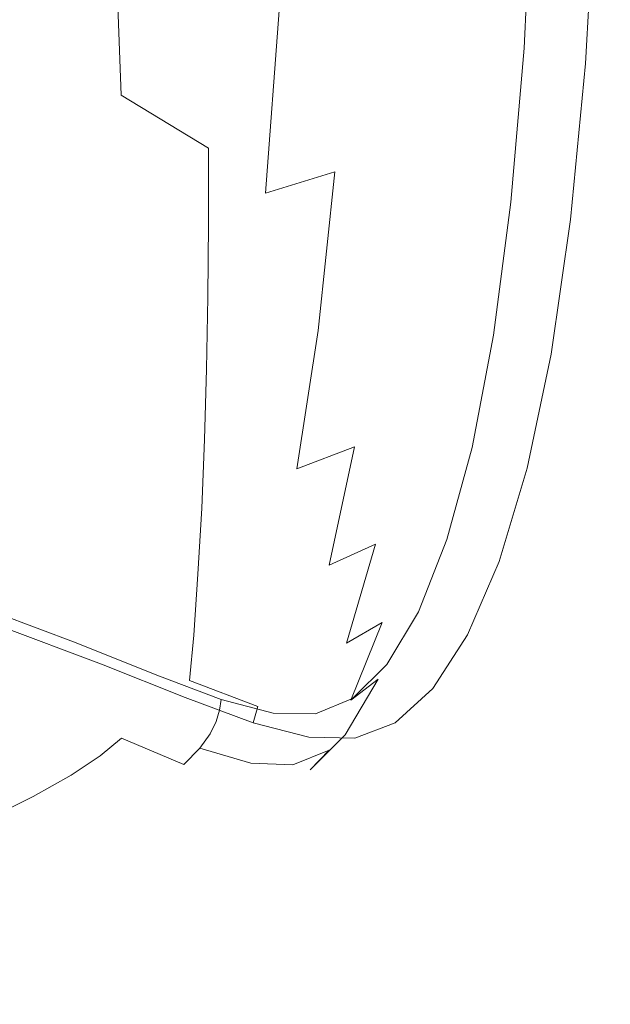
# Model space of a CAD drawing. Extents: x -169 to 143, y -495 to 0.
# Drawn here: x 74 to 82, y -147 to -134 of the extents above; entities that cross this region are included whole.
import ezdxf

# ---------------------------------------------------------------- set-up
doc = ezdxf.new("R2010")
doc.units = 0
doc.header["$LTSCALE"] = 500
doc.header["$MEASUREMENT"] = 0
doc.layers.add('CHROM', color=251, linetype='Continuous')
doc.layers.add('RACZKA', color=254, linetype='Continuous')

msp = doc.modelspace()

# ---------------------------------------------------------------- linework, layer by layer
at = {"layer": 'CHROM', "lineweight": 0}
for points, invisible_edges in [([(81.543, -134.481, 768.403), (81.75, -132.421, 764.402), (81.607, -131.706, 764.584), (81.406, -133.774, 768.626)], 15), ([(81.754, -134.377, 763.985), (81.672, -134.824, 763.894), (81.805, -132.507, 759.411), (81.893, -132.05, 759.449)], 15), ([(80.938, -134.801, 772.239), (81.17, -133.039, 768.878), (80.814, -132.272, 769.165), (80.607, -134.04, 772.537)], 15), ([(79.384, -133.918, 775.981), (79.945, -134.718, 775.574), (80.146, -133.247, 772.881), (79.535, -132.419, 773.28)], 15), ([(80.888, -134.835, 763.727), (80.774, -134.797, 763.709), (80.884, -132.514, 759.334), (81.001, -132.549, 759.342)], 13), ([(81.543, -134.481, 768.403), (81.6, -135.165, 768.202), (81.809, -133.113, 764.243), (81.75, -132.421, 764.402)], 15), ([(81.572, -134.996, 763.844), (81.701, -132.686, 759.391), (81.805, -132.507, 759.411), (81.672, -134.824, 763.894)], 15), ([(81.003, -134.874, 763.744), (80.888, -134.835, 763.727), (81.001, -132.549, 759.342), (81.118, -132.585, 759.349)], 15), ([(81.118, -134.913, 763.762), (81.003, -134.874, 763.744), (81.118, -132.585, 759.349), (81.236, -132.62, 759.356)], 15), ([(81.233, -134.952, 763.78), (81.118, -134.913, 763.762), (81.236, -132.62, 759.356), (81.353, -132.655, 759.364)], 15), ([(81.233, -134.952, 763.78), (81.353, -132.655, 759.364), (81.471, -132.69, 759.371), (81.347, -134.991, 763.798)], 15), ([(81.347, -134.991, 763.798), (81.471, -132.69, 759.371), (81.587, -132.707, 759.38), (81.461, -135.012, 763.818)], 15), ([(81.461, -135.012, 763.818), (81.587, -132.707, 759.38), (81.701, -132.686, 759.391), (81.572, -134.996, 763.844)], 11), ([(76.663, -132.814, 779.576), (76.672, -134.016, 781.194), (77.66, -134.743, 780.64), (77.711, -133.6, 779.047)], 15), ([(81.156, -135.533, 771.977), (81.406, -133.774, 768.626), (81.17, -133.039, 768.878), (80.938, -134.801, 772.239)], 15), ([(78.662, -133.101, 776.44), (78.553, -134.372, 778.531), (79.214, -135.134, 778.059), (79.384, -133.918, 775.981)], 15), ([(81.6, -135.165, 768.202), (81.596, -135.815, 768.02), (81.804, -133.769, 764.105), (81.809, -133.113, 764.243)], 15), ([(76.672, -134.016, 781.194), (75.448, -133.247, 781.725), (75.499, -134.365, 782.948), (76.676, -135.094, 782.401)], 13), ([(80.366, -135.497, 775.238), (80.607, -134.04, 772.537), (80.146, -133.247, 772.881), (79.945, -134.718, 775.574)], 15), ([(75.499, -134.365, 782.948), (74.056, -133.606, 783.46), (74.128, -134.672, 784.393), (75.537, -135.407, 783.871)], 15), ([(77.711, -133.6, 779.047), (77.66, -134.743, 780.64), (78.44, -135.438, 780.097), (78.553, -134.372, 778.531)], 15), ([(81.282, -136.24, 771.742), (81.543, -134.481, 768.403), (81.406, -133.774, 768.626), (81.156, -135.533, 771.977)], 15), ([(81.596, -135.815, 768.02), (81.55, -136.416, 767.857), (81.754, -134.377, 763.985), (81.804, -133.769, 764.105)], 15), ([(79.384, -133.918, 775.981), (79.214, -135.134, 778.059), (79.72, -135.892, 777.655), (79.945, -134.718, 775.574)], 15), ([(76.672, -134.016, 781.194), (76.676, -135.094, 782.401), (77.612, -135.759, 781.819), (77.66, -134.743, 780.64)], 15), ([(80.666, -136.255, 774.958), (80.938, -134.801, 772.239), (80.607, -134.04, 772.537), (80.366, -135.497, 775.238)], 15), ([(76.676, -135.094, 782.401), (75.499, -134.365, 782.948), (75.537, -135.407, 783.871), (76.675, -136.097, 783.304)], 9), ([(78.553, -134.372, 778.531), (78.44, -135.438, 780.097), (79.037, -136.11, 779.602), (79.214, -135.134, 778.059)], 15), ([(81.55, -136.416, 767.857), (81.474, -136.856, 767.731), (81.672, -134.824, 763.894), (81.754, -134.377, 763.985)], 15), ([(81.282, -136.24, 771.742), (81.335, -136.923, 771.524), (81.6, -135.165, 768.202), (81.543, -134.481, 768.403)], 15), ([(75.557, -136.42, 784.604), (75.537, -135.407, 783.871), (74.128, -134.672, 784.393), (74.172, -135.71, 785.142)], 15), ([(77.66, -134.743, 780.64), (77.612, -135.759, 781.819), (78.335, -136.358, 781.239), (78.44, -135.438, 780.097)], 15), ([(80.366, -135.497, 775.238), (79.945, -134.718, 775.574), (79.72, -135.892, 777.655), (80.095, -136.652, 777.349)], 15), ([(80.715, -136.841, 767.478), (80.603, -136.799, 767.45), (80.774, -134.797, 763.709), (80.888, -134.835, 763.727)], 13), ([(80.862, -136.99, 774.717), (81.156, -135.533, 771.977), (80.938, -134.801, 772.239), (80.666, -136.255, 774.958)], 15), ([(80.826, -136.884, 767.506), (80.715, -136.841, 767.478), (80.888, -134.835, 763.727), (81.003, -134.874, 763.744)], 15), ([(81.377, -137.024, 767.66), (81.572, -134.996, 763.844), (81.672, -134.824, 763.894), (81.474, -136.856, 767.731)], 15), ([(80.937, -136.927, 767.534), (80.826, -136.884, 767.506), (81.003, -134.874, 763.744), (81.118, -134.913, 763.762)], 15), ([(81.049, -136.969, 767.562), (80.937, -136.927, 767.534), (81.118, -134.913, 763.762), (81.233, -134.952, 763.78)], 15), ([(81.049, -136.969, 767.562), (81.233, -134.952, 763.78), (81.347, -134.991, 763.798), (81.16, -137.012, 767.59)], 15), ([(81.16, -137.012, 767.59), (81.347, -134.991, 763.798), (81.461, -135.012, 763.818), (81.27, -137.036, 767.621)], 15), ([(81.27, -137.036, 767.621), (81.461, -135.012, 763.818), (81.572, -134.996, 763.844), (81.377, -137.024, 767.66)], 11), ([(76.676, -135.094, 782.401), (76.675, -136.097, 783.304), (77.574, -136.705, 782.689), (77.612, -135.759, 781.819)], 15), ([(79.214, -135.134, 778.059), (79.037, -136.11, 779.602), (79.481, -136.791, 779.205), (79.72, -135.892, 777.655)], 15), ([(81.335, -136.923, 771.524), (81.331, -137.572, 771.323), (81.596, -135.815, 768.02), (81.6, -135.165, 768.202)], 15), ([(76.672, -137.077, 784.011), (76.675, -136.097, 783.304), (75.537, -135.407, 783.871), (75.557, -136.42, 784.604)], 15), ([(78.44, -135.438, 780.097), (78.335, -136.358, 781.239), (78.869, -136.887, 780.699), (79.037, -136.11, 779.602)], 15), ([(80.666, -136.255, 774.958), (80.366, -135.497, 775.238), (80.095, -136.652, 777.349), (80.358, -137.406, 777.114)], 15), ([(80.973, -137.703, 774.499), (81.282, -136.24, 771.742), (81.156, -135.533, 771.977), (80.862, -136.99, 774.717)], 15), ([(75.561, -137.407, 785.171), (75.557, -136.42, 784.604), (74.172, -135.71, 785.142), (74.192, -136.722, 785.73)], 15), ([(77.612, -135.759, 781.819), (77.574, -136.705, 782.689), (78.259, -137.211, 782.057), (78.335, -136.358, 781.239)], 15), ([(81.331, -137.572, 771.323), (81.288, -138.172, 771.138), (81.55, -136.416, 767.857), (81.596, -135.815, 768.02)], 15), ([(80.095, -136.652, 777.349), (79.72, -135.892, 777.655), (79.481, -136.791, 779.205), (79.801, -137.517, 778.96)], 15), ([(76.672, -137.077, 784.011), (77.552, -137.64, 783.357), (77.574, -136.705, 782.689), (76.675, -136.097, 783.304)], 7), ([(79.037, -136.11, 779.602), (78.869, -136.887, 780.699), (79.244, -137.439, 780.305), (79.481, -136.791, 779.205)], 15), ([(80.973, -137.703, 774.499), (81.018, -138.392, 774.29), (81.335, -136.923, 771.524), (81.282, -136.24, 771.742)], 15), ([(78.335, -136.358, 781.239), (78.259, -137.211, 782.057), (78.755, -137.594, 781.441), (78.869, -136.887, 780.699)], 15), ([(80.862, -136.99, 774.717), (80.666, -136.255, 774.958), (80.358, -137.406, 777.114), (80.527, -138.15, 776.924)], 15), ([(76.664, -138.034, 784.547), (76.672, -137.077, 784.011), (75.557, -136.42, 784.604), (75.561, -137.407, 785.171)], 15), ([(81.288, -138.172, 771.138), (81.215, -138.611, 770.993), (81.474, -136.856, 767.731), (81.55, -136.416, 767.857)], 15), ([(75.55, -138.371, 785.596), (75.561, -137.407, 785.171), (74.192, -136.722, 785.73), (74.19, -137.712, 786.18)], 15), ([(77.552, -137.64, 783.357), (78.23, -138.078, 782.654), (78.259, -137.211, 782.057), (77.574, -136.705, 782.689)], 15), ([(80.358, -137.406, 777.114), (80.095, -136.652, 777.349), (79.801, -137.517, 778.96), (80.017, -138.266, 778.81)], 15), ([(79.801, -137.517, 778.96), (79.481, -136.791, 779.205), (79.244, -137.439, 780.305), (79.489, -138.106, 780.162)], 15), ([(80.484, -138.573, 770.666), (80.377, -138.527, 770.629), (80.603, -136.799, 767.45), (80.715, -136.841, 767.478)], 13), ([(80.591, -138.619, 770.704), (80.484, -138.573, 770.666), (80.715, -136.841, 767.478), (80.826, -136.884, 767.506)], 15), ([(81.123, -138.775, 770.908), (81.377, -137.024, 767.66), (81.474, -136.856, 767.731), (81.215, -138.611, 770.993)], 15), ([(78.869, -136.887, 780.699), (78.755, -137.594, 781.441), (79.052, -137.818, 780.956), (79.244, -137.439, 780.305)], 15), ([(80.973, -137.703, 774.499), (80.862, -136.99, 774.717), (80.527, -138.15, 776.924), (80.62, -138.876, 776.753)], 15), ([(80.699, -138.665, 770.741), (80.591, -138.619, 770.704), (80.826, -136.884, 767.506), (80.937, -136.927, 767.534)], 15), ([(80.806, -138.711, 770.779), (80.699, -138.665, 770.741), (80.937, -136.927, 767.534), (81.049, -136.969, 767.562)], 15), ([(80.806, -138.711, 770.779), (81.049, -136.969, 767.562), (81.16, -137.012, 767.59), (80.913, -138.757, 770.816)], 15), ([(81.018, -138.392, 774.29), (81.012, -139.045, 774.09), (81.331, -137.572, 771.323), (81.335, -136.923, 771.524)], 15), ([(76.664, -138.034, 784.547), (77.539, -138.561, 783.85), (77.552, -137.64, 783.357), (76.672, -137.077, 784.011)], 7), ([(80.913, -138.757, 770.816), (81.16, -137.012, 767.59), (81.27, -137.036, 767.621), (81.019, -138.785, 770.858)], 15), ([(81.019, -138.785, 770.858), (81.27, -137.036, 767.621), (81.377, -137.024, 767.66), (81.123, -138.775, 770.908)], 11), ([(78.23, -138.078, 782.654), (78.742, -138.357, 781.916), (78.755, -137.594, 781.441), (78.259, -137.211, 782.057)], 15), ([(76.649, -138.969, 784.939), (76.664, -138.034, 784.547), (75.561, -137.407, 785.171), (75.55, -138.371, 785.596)], 15), ([(79.489, -138.106, 780.162), (79.244, -137.439, 780.305), (79.052, -137.818, 780.956), (79.143, -138.395, 781.1)], 15), ([(80.017, -138.266, 778.81), (79.801, -137.517, 778.96), (79.489, -138.106, 780.162), (79.643, -138.845, 780.148)], 15), ([(80.527, -138.15, 776.924), (80.358, -137.406, 777.114), (80.017, -138.266, 778.81), (80.153, -139.021, 778.698)], 15), ([(77.539, -138.561, 783.85), (78.228, -138.949, 783.074), (78.23, -138.078, 782.654), (77.552, -137.64, 783.357)], 15), ([(78.742, -138.357, 781.916), (79.143, -138.395, 781.1), (79.052, -137.818, 780.956), (78.755, -137.594, 781.441)], 15), ([(81.012, -139.045, 774.09), (80.97, -139.65, 773.902), (81.288, -138.172, 771.138), (81.331, -137.572, 771.323)], 15), ([(75.525, -139.315, 785.904), (75.55, -138.371, 785.596), (74.19, -137.712, 786.18), (74.17, -138.683, 786.515)], 15), ([(80.973, -137.703, 774.499), (80.62, -138.876, 776.753), (80.654, -139.577, 776.576), (81.018, -138.392, 774.29)], 15), ([(76.649, -138.969, 784.939), (77.526, -139.464, 784.198), (77.539, -138.561, 783.85), (76.664, -138.034, 784.547)], 7), ([(78.228, -138.949, 783.074), (78.775, -139.16, 782.212), (78.742, -138.357, 781.916), (78.23, -138.078, 782.654)], 15), ([(79.643, -138.845, 780.148), (79.489, -138.106, 780.162), (79.143, -138.395, 781.1), (79.23, -139.143, 781.243)], 15), ([(80.62, -138.876, 776.753), (80.527, -138.15, 776.924), (80.153, -139.021, 778.698), (80.224, -139.766, 778.594)], 15), ([(80.153, -139.021, 778.698), (80.017, -138.266, 778.81), (79.643, -138.845, 780.148), (79.74, -139.612, 780.139)], 15), ([(80.97, -139.65, 773.902), (80.9, -140.091, 773.75), (81.215, -138.611, 770.993), (81.288, -138.172, 771.138)], 15), ([(76.623, -139.883, 785.212), (76.649, -138.969, 784.939), (75.55, -138.371, 785.596), (75.525, -139.315, 785.904)], 15), ([(78.775, -139.16, 782.212), (79.23, -139.143, 781.243), (79.143, -138.395, 781.1), (78.742, -138.357, 781.916)], 15), ([(81.018, -138.392, 774.29), (80.654, -139.577, 776.576), (80.643, -140.242, 776.397), (81.012, -139.045, 774.09)], 15), ([(80.2, -140.035, 773.359), (80.098, -139.986, 773.312), (80.377, -138.527, 770.629), (80.484, -138.573, 770.666)], 13), ([(77.526, -139.464, 784.198), (78.228, -139.816, 783.361), (78.228, -138.949, 783.074), (77.539, -138.561, 783.85)], 15), ([(80.303, -140.084, 773.407), (80.2, -140.035, 773.359), (80.484, -138.573, 770.666), (80.591, -138.619, 770.704)], 15), ([(80.406, -140.133, 773.454), (80.303, -140.084, 773.407), (80.591, -138.619, 770.704), (80.699, -138.665, 770.741)], 15), ([(80.509, -140.182, 773.501), (80.406, -140.133, 773.454), (80.699, -138.665, 770.741), (80.806, -138.711, 770.779)], 15), ([(80.812, -140.256, 773.658), (81.123, -138.775, 770.908), (81.215, -138.611, 770.993), (80.9, -140.091, 773.75)], 15), ([(75.525, -139.315, 785.904), (74.17, -138.683, 786.515), (74.136, -139.639, 786.758), (75.487, -140.241, 786.119)], 15), ([(80.509, -140.182, 773.501), (80.806, -138.711, 770.779), (80.913, -138.757, 770.816), (80.611, -140.232, 773.548)], 15), ([(80.611, -140.232, 773.548), (80.913, -138.757, 770.816), (81.019, -138.785, 770.858), (80.713, -140.262, 773.599)], 15), ([(80.713, -140.262, 773.599), (81.019, -138.785, 770.858), (81.123, -138.775, 770.908), (80.812, -140.256, 773.658)], 11), ([(79.74, -139.612, 780.139), (79.643, -138.845, 780.148), (79.23, -139.143, 781.243), (79.289, -139.93, 781.344)], 15), ([(80.62, -138.876, 776.753), (80.224, -139.766, 778.594), (80.246, -140.485, 778.466), (80.654, -139.577, 776.576)], 15), ([(76.623, -139.883, 785.212), (77.507, -140.348, 784.429), (77.526, -139.464, 784.198), (76.649, -138.969, 784.939)], 7), ([(78.228, -139.816, 783.361), (78.8, -139.985, 782.414), (78.775, -139.16, 782.212), (78.228, -138.949, 783.074)], 15), ([(80.224, -139.766, 778.594), (80.153, -139.021, 778.698), (79.74, -139.612, 780.139), (79.789, -140.38, 780.112)], 15), ([(81.012, -139.045, 774.09), (80.643, -140.242, 776.397), (80.601, -140.856, 776.222), (80.97, -139.65, 773.902)], 15), ([(78.8, -139.985, 782.414), (79.289, -139.93, 781.344), (79.23, -139.143, 781.243), (78.775, -139.16, 782.212)], 15), ([(76.623, -139.883, 785.212), (75.525, -139.315, 785.904), (75.487, -140.241, 786.119), (76.585, -140.777, 785.394)], 15), ([(77.507, -140.348, 784.429), (78.22, -140.669, 783.541), (78.228, -139.816, 783.361), (77.526, -139.464, 784.198)], 15), ([(75.487, -140.241, 786.119), (74.136, -139.639, 786.758), (74.09, -140.558, 786.927), (75.439, -141.128, 786.259)], 15), ([(79.789, -140.38, 780.112), (79.74, -139.612, 780.139), (79.289, -139.93, 781.344), (79.316, -140.725, 781.395)], 15), ([(80.654, -139.577, 776.576), (80.246, -140.485, 778.466), (80.229, -141.166, 778.322), (80.643, -140.242, 776.397)], 15), ([(80.97, -139.65, 773.902), (80.601, -140.856, 776.222), (80.534, -141.304, 776.075), (80.9, -140.091, 773.75)], 15), ([(78.22, -140.669, 783.541), (78.808, -140.808, 782.533), (78.8, -139.985, 782.414), (78.228, -139.816, 783.361)], 15), ([(80.224, -139.766, 778.594), (79.789, -140.38, 780.112), (79.797, -141.121, 780.042), (80.246, -140.485, 778.466)], 15), ([(76.623, -139.883, 785.212), (76.585, -140.777, 785.394), (77.472, -141.209, 784.571), (77.507, -140.348, 784.429)], 14), ([(78.808, -140.808, 782.533), (79.316, -140.725, 781.395), (79.289, -139.93, 781.344), (78.8, -139.985, 782.414)], 15), ([(80.2, -140.035, 773.359), (79.868, -141.233, 775.628), (79.771, -141.181, 775.572), (80.098, -139.986, 773.312)], 11), ([(80.303, -140.084, 773.407), (79.966, -141.285, 775.684), (79.868, -141.233, 775.628), (80.2, -140.035, 773.359)], 15), ([(80.406, -140.133, 773.454), (80.064, -141.337, 775.74), (79.966, -141.285, 775.684), (80.303, -140.084, 773.407)], 15), ([(80.509, -140.182, 773.501), (80.161, -141.389, 775.796), (80.064, -141.337, 775.74), (80.406, -140.133, 773.454)], 15), ([(80.509, -140.182, 773.501), (80.611, -140.232, 773.548), (80.259, -141.441, 775.852), (80.161, -141.389, 775.796)], 15), ([(80.812, -140.256, 773.658), (80.9, -140.091, 773.75), (80.534, -141.304, 776.075), (80.449, -141.469, 775.979)], 15), ([(76.585, -140.777, 785.394), (75.487, -140.241, 786.119), (75.439, -141.128, 786.259), (76.537, -141.631, 785.502)], 15), ([(80.643, -140.242, 776.397), (80.229, -141.166, 778.322), (80.185, -141.795, 778.171), (80.601, -140.856, 776.222)], 15), ([(80.611, -140.232, 773.548), (80.713, -140.262, 773.599), (80.355, -141.474, 775.912), (80.259, -141.441, 775.852)], 15), ([(80.713, -140.262, 773.599), (80.812, -140.256, 773.658), (80.449, -141.469, 775.979), (80.355, -141.474, 775.912)], 13), ([(77.507, -140.348, 784.429), (77.472, -141.209, 784.571), (78.192, -141.498, 783.637), (78.22, -140.669, 783.541)], 15), ([(79.789, -140.38, 780.112), (79.316, -140.725, 781.395), (79.311, -141.493, 781.385), (79.797, -141.121, 780.042)], 15), ([(75.439, -141.128, 786.259), (74.09, -140.558, 786.927), (74.038, -141.417, 787.037), (75.386, -141.956, 786.343)], 15), ([(80.246, -140.485, 778.466), (79.797, -141.121, 780.042), (79.774, -141.823, 779.941), (80.229, -141.166, 778.322)], 15), ([(78.22, -140.669, 783.541), (78.192, -141.498, 783.637), (78.791, -141.605, 782.58), (78.808, -140.808, 782.533)], 15), ([(76.585, -140.777, 785.394), (76.537, -141.631, 785.502), (77.426, -142.03, 784.644), (77.472, -141.209, 784.571)], 14), ([(78.808, -140.808, 782.533), (78.791, -141.605, 782.58), (79.311, -141.493, 781.385), (79.316, -140.725, 781.395)], 15), ([(80.601, -140.856, 776.222), (80.185, -141.795, 778.171), (80.12, -142.253, 778.036), (80.534, -141.304, 776.075)], 15), ([(76.537, -141.631, 785.502), (75.439, -141.128, 786.259), (75.386, -141.956, 786.343), (76.483, -142.427, 785.557)], 15), ([(77.472, -141.209, 784.571), (77.426, -142.03, 784.644), (78.151, -142.286, 783.67), (78.192, -141.498, 783.637)], 15), ([(79.797, -141.121, 780.042), (79.311, -141.493, 781.385), (79.281, -142.22, 781.331), (79.774, -141.823, 779.941)], 15), ([(79.868, -141.233, 775.628), (79.492, -142.174, 777.54), (79.4, -142.12, 777.475), (79.771, -141.181, 775.572)], 11), ([(80.229, -141.166, 778.322), (79.774, -141.823, 779.941), (79.728, -142.472, 779.822), (80.185, -141.795, 778.171)], 15), ([(79.966, -141.285, 775.684), (79.584, -142.228, 777.605), (79.492, -142.174, 777.54), (79.868, -141.233, 775.628)], 15), ([(80.064, -141.337, 775.74), (79.676, -142.283, 777.67), (79.584, -142.228, 777.605), (79.966, -141.285, 775.684)], 15), ([(80.161, -141.389, 775.796), (79.768, -142.337, 777.735), (79.676, -142.283, 777.67), (80.064, -141.337, 775.74)], 15), ([(80.449, -141.469, 775.979), (80.534, -141.304, 776.075), (80.12, -142.253, 778.036), (80.04, -142.422, 777.941)], 15), ([(75.386, -141.956, 786.343), (74.038, -141.417, 787.037), (73.986, -142.051, 787.075), (75.331, -142.567, 786.361)], 15), ([(80.161, -141.389, 775.796), (80.259, -141.441, 775.852), (79.86, -142.391, 777.8), (79.768, -142.337, 777.735)], 15), ([(80.259, -141.441, 775.852), (80.355, -141.474, 775.912), (79.951, -142.426, 777.868), (79.86, -142.391, 777.8)], 15), ([(80.355, -141.474, 775.912), (80.449, -141.469, 775.979), (80.04, -142.422, 777.941), (79.951, -142.426, 777.868)], 13), ([(78.192, -141.498, 783.637), (78.151, -142.286, 783.67), (78.754, -142.362, 782.57), (78.791, -141.605, 782.58)], 15), ([(78.791, -141.605, 782.58), (78.754, -142.362, 782.57), (79.281, -142.22, 781.331), (79.311, -141.493, 781.385)], 15), ([(76.537, -141.631, 785.502), (76.483, -142.427, 785.557), (77.373, -142.792, 784.666), (77.426, -142.03, 784.644)], 14), ([(79.774, -141.823, 779.941), (79.281, -142.22, 781.331), (79.233, -142.892, 781.248), (79.728, -142.472, 779.822)], 15), ([(80.185, -141.795, 778.171), (79.728, -142.472, 779.822), (79.665, -142.944, 779.706), (80.12, -142.253, 778.036)], 15), ([(76.483, -142.427, 785.557), (75.386, -141.956, 786.343), (75.331, -142.567, 786.361), (76.427, -143.012, 785.554)], 15), ([(75.003, -142.58, 785.628), (73.699, -142.09, 786.318), (73.659, -142.038, 786.196), (74.956, -142.526, 785.512)], 11), ([(75.049, -142.634, 785.744), (73.739, -142.142, 786.439), (73.699, -142.09, 786.318), (75.003, -142.58, 785.628)], 15), ([(75.282, -142.802, 786.304), (75.331, -142.567, 786.361), (73.986, -142.051, 787.075), (73.941, -142.298, 787.022)], 15), ([(77.426, -142.03, 784.644), (77.373, -142.792, 784.666), (78.099, -143.016, 783.658), (78.151, -142.286, 783.67)], 15), ([(79.492, -142.174, 777.54), (79.075, -142.862, 779.166), (78.989, -142.806, 779.093), (79.4, -142.12, 777.475)], 11), ([(75.095, -142.687, 785.86), (73.779, -142.194, 786.561), (73.739, -142.142, 786.439), (75.049, -142.634, 785.744)], 15), ([(75.142, -142.741, 785.976), (73.819, -142.246, 786.682), (73.779, -142.194, 786.561), (75.095, -142.687, 785.86)], 15), ([(75.142, -142.741, 785.976), (75.188, -142.795, 786.092), (73.859, -142.298, 786.803), (73.819, -142.246, 786.682)], 15), ([(78.754, -142.362, 782.57), (78.704, -143.062, 782.523), (79.233, -142.892, 781.248), (79.281, -142.22, 781.331)], 15), ([(79.584, -142.228, 777.605), (79.161, -142.918, 779.24), (79.075, -142.862, 779.166), (79.492, -142.174, 777.54)], 15), ([(79.676, -142.283, 777.67), (79.248, -142.974, 779.313), (79.161, -142.918, 779.24), (79.584, -142.228, 777.605)], 15), ([(80.04, -142.422, 777.941), (80.12, -142.253, 778.036), (79.665, -142.944, 779.706), (79.588, -143.118, 779.614)], 15), ([(75.188, -142.795, 786.092), (75.234, -142.824, 786.203), (73.899, -142.324, 786.919), (73.859, -142.298, 786.803)], 15), ([(75.234, -142.824, 786.203), (75.282, -142.802, 786.304), (73.941, -142.298, 787.022), (73.899, -142.324, 786.919)], 13), ([(78.151, -142.286, 783.67), (78.099, -143.016, 783.658), (78.704, -143.062, 782.523), (78.754, -142.362, 782.57)], 15), ([(79.768, -142.337, 777.735), (79.334, -143.03, 779.387), (79.248, -142.974, 779.313), (79.676, -142.283, 777.67)], 15), ([(79.768, -142.337, 777.735), (79.86, -142.391, 777.8), (79.42, -143.086, 779.46), (79.334, -143.03, 779.387)], 15), ([(76.483, -142.427, 785.557), (76.427, -143.012, 785.554), (77.315, -143.352, 784.64), (77.373, -142.792, 784.666)], 12), ([(79.728, -142.472, 779.822), (79.233, -142.892, 781.248), (79.171, -143.383, 781.154), (79.665, -142.944, 779.706)], 15), ([(79.86, -142.391, 777.8), (79.951, -142.426, 777.868), (79.505, -143.122, 779.535), (79.42, -143.086, 779.46)], 15), ([(79.951, -142.426, 777.868), (80.04, -142.422, 777.941), (79.588, -143.118, 779.614), (79.505, -143.122, 779.535)], 13), ([(76.054, -143.001, 784.846), (75.003, -142.58, 785.628), (74.956, -142.526, 785.512), (76.001, -142.945, 784.735)], 11), ([(76.107, -143.056, 784.956), (75.049, -142.634, 785.744), (75.003, -142.58, 785.628), (76.054, -143.001, 784.846)], 15), ([(76.16, -143.111, 785.066), (75.095, -142.687, 785.86), (75.049, -142.634, 785.744), (76.107, -143.056, 784.956)], 15), ([(76.372, -143.235, 785.49), (76.427, -143.012, 785.554), (75.331, -142.567, 786.361), (75.282, -142.802, 786.304)], 15), ([(76.213, -143.167, 785.176), (75.142, -142.741, 785.976), (75.095, -142.687, 785.86), (76.16, -143.111, 785.066)], 15), ([(76.213, -143.167, 785.176), (76.266, -143.222, 785.286), (75.188, -142.795, 786.092), (75.142, -142.741, 785.976)], 15), ([(76.266, -143.222, 785.286), (76.319, -143.253, 785.392), (75.234, -142.824, 786.203), (75.188, -142.795, 786.092)], 15), ([(76.319, -143.253, 785.392), (76.372, -143.235, 785.49), (75.282, -142.802, 786.304), (75.234, -142.824, 786.203)], 13), ([(77.373, -142.792, 784.666), (77.315, -143.352, 784.64), (78.039, -143.551, 783.61), (78.099, -143.016, 783.658)], 15), ([(79.075, -142.862, 779.166), (78.623, -143.304, 780.575), (78.543, -143.246, 780.494), (78.989, -142.806, 779.093)], 11), ([(79.161, -142.918, 779.24), (78.703, -143.361, 780.657), (78.623, -143.304, 780.575), (79.075, -142.862, 779.166)], 15), ([(78.704, -143.062, 782.523), (78.644, -143.573, 782.452), (79.171, -143.383, 781.154), (79.233, -142.892, 781.248)], 15), ([(76.054, -143.001, 784.846), (76.001, -142.945, 784.735), (76.839, -143.261, 783.857), (76.898, -143.318, 783.961)], 13), ([(76.107, -143.056, 784.956), (76.054, -143.001, 784.846), (76.898, -143.318, 783.961), (76.958, -143.374, 784.064)], 15), ([(76.372, -143.235, 785.49), (77.256, -143.563, 784.571), (77.315, -143.352, 784.64), (76.427, -143.012, 785.554)], 13), ([(78.099, -143.016, 783.658), (78.039, -143.551, 783.61), (78.644, -143.573, 782.452), (78.704, -143.062, 782.523)], 15), ([(79.248, -142.974, 779.313), (78.782, -143.418, 780.738), (78.703, -143.361, 780.657), (79.161, -142.918, 779.24)], 15), ([(79.334, -143.03, 779.387), (78.862, -143.475, 780.82), (78.782, -143.418, 780.738), (79.248, -142.974, 779.313)], 15), ([(79.588, -143.118, 779.614), (79.665, -142.944, 779.706), (79.171, -143.383, 781.154), (79.099, -143.563, 781.067)], 15), ([(76.16, -143.111, 785.066), (76.107, -143.056, 784.956), (76.958, -143.374, 784.064), (77.018, -143.431, 784.168)], 15), ([(76.213, -143.167, 785.176), (76.16, -143.111, 785.066), (77.018, -143.431, 784.168), (77.077, -143.487, 784.272)], 15), ([(79.334, -143.03, 779.387), (79.42, -143.086, 779.46), (78.942, -143.532, 780.902), (78.862, -143.475, 780.82)], 15), ([(79.42, -143.086, 779.46), (79.505, -143.122, 779.535), (79.021, -143.568, 780.984), (78.942, -143.532, 780.902)], 15), ([(79.505, -143.122, 779.535), (79.588, -143.118, 779.614), (79.099, -143.563, 781.067), (79.021, -143.568, 780.984)], 13), ([(76.213, -143.167, 785.176), (77.077, -143.487, 784.272), (77.137, -143.544, 784.375), (76.266, -143.222, 785.286)], 15), ([(76.266, -143.222, 785.286), (77.137, -143.544, 784.375), (77.197, -143.577, 784.476), (76.319, -143.253, 785.392)], 15), ([(76.319, -143.253, 785.392), (77.197, -143.577, 784.476), (77.256, -143.563, 784.571), (76.372, -143.235, 785.49)], 11), ([(76.898, -143.318, 783.961), (76.839, -143.261, 783.857), (77.512, -143.44, 782.864), (77.578, -143.497, 782.961)], 13), ([(78.138, -143.504, 781.836), (78.065, -143.446, 781.747), (78.543, -143.246, 780.494), (78.623, -143.304, 780.575)], 13), ([(76.958, -143.374, 784.064), (76.898, -143.318, 783.961), (77.578, -143.497, 782.961), (77.645, -143.554, 783.058)], 15), ([(77.018, -143.431, 784.168), (76.958, -143.374, 784.064), (77.645, -143.554, 783.058), (77.711, -143.612, 783.155)], 15), ([(77.256, -143.563, 784.571), (77.976, -143.751, 783.534), (78.039, -143.551, 783.61), (77.315, -143.352, 784.64)], 15), ([(78.212, -143.561, 781.926), (78.138, -143.504, 781.836), (78.623, -143.304, 780.575), (78.703, -143.361, 780.657)], 15), ([(78.285, -143.619, 782.015), (78.212, -143.561, 781.926), (78.703, -143.361, 780.657), (78.782, -143.418, 780.738)], 15), ([(78.576, -143.762, 782.37), (79.099, -143.563, 781.067), (79.171, -143.383, 781.154), (78.644, -143.573, 782.452)], 15), ([(77.077, -143.487, 784.272), (77.018, -143.431, 784.168), (77.711, -143.612, 783.155), (77.778, -143.669, 783.251)], 15), ([(77.077, -143.487, 784.272), (77.778, -143.669, 783.251), (77.844, -143.726, 783.348), (77.137, -143.544, 784.375)], 15), ([(77.578, -143.497, 782.961), (77.512, -143.44, 782.864), (78.065, -143.446, 781.747), (78.138, -143.504, 781.836)], 13), ([(77.645, -143.554, 783.058), (77.578, -143.497, 782.961), (78.138, -143.504, 781.836), (78.212, -143.561, 781.926)], 15), ([(78.358, -143.676, 782.105), (78.285, -143.619, 782.015), (78.782, -143.418, 780.738), (78.862, -143.475, 780.82)], 15), ([(78.358, -143.676, 782.105), (78.862, -143.475, 780.82), (78.942, -143.532, 780.902), (78.431, -143.734, 782.194)], 15), ([(78.431, -143.734, 782.194), (78.942, -143.532, 780.902), (79.021, -143.568, 780.984), (78.504, -143.77, 782.283)], 15), ([(77.137, -143.544, 784.375), (77.844, -143.726, 783.348), (77.91, -143.761, 783.443), (77.197, -143.577, 784.476)], 15), ([(77.197, -143.577, 784.476), (77.91, -143.761, 783.443), (77.976, -143.751, 783.534), (77.256, -143.563, 784.571)], 11), ([(77.711, -143.612, 783.155), (77.645, -143.554, 783.058), (78.212, -143.561, 781.926), (78.285, -143.619, 782.015)], 15), ([(77.778, -143.669, 783.251), (77.711, -143.612, 783.155), (78.285, -143.619, 782.015), (78.358, -143.676, 782.105)], 15), ([(77.976, -143.751, 783.534), (78.576, -143.762, 782.37), (78.644, -143.573, 782.452), (78.039, -143.551, 783.61)], 15), ([(78.504, -143.77, 782.283), (79.021, -143.568, 780.984), (79.099, -143.563, 781.067), (78.576, -143.762, 782.37)], 11), ([(77.778, -143.669, 783.251), (78.358, -143.676, 782.105), (78.431, -143.734, 782.194), (77.844, -143.726, 783.348)], 15), ([(77.844, -143.726, 783.348), (78.431, -143.734, 782.194), (78.504, -143.77, 782.283), (77.91, -143.761, 783.443)], 15), ([(77.91, -143.761, 783.443), (78.504, -143.77, 782.283), (78.576, -143.762, 782.37), (77.976, -143.751, 783.534)], 11)]:
    msp.add_3dface(points, dxfattribs=dict(at, invisible_edges=invisible_edges))
at = {"layer": 'RACZKA', "lineweight": 0}
for points, invisible_edges in [([(76.66, -131.87, 747.13), (77.707, -131.631, 748.64), (77.59, -134.31, 753.88), (76.525, -134.581, 752.424)], 13), ([(75.423, -132.128, 745.551), (76.66, -131.87, 747.13), (76.525, -134.581, 752.424), (75.27, -134.87, 750.903)], 15), ([(75.423, -132.128, 745.551), (75.27, -134.87, 750.903), (73.813, -135.175, 749.375), (73.981, -132.405, 743.964)], 15), ([(80.769, -134.931, 763.654), (80.88, -132.65, 759.281), (80.884, -132.514, 759.334), (80.774, -134.797, 763.709)], 11), ([(80.744, -135.069, 763.571), (80.856, -132.788, 759.198), (80.88, -132.65, 759.281), (80.769, -134.931, 763.654)], 15), ([(80.679, -135.213, 763.428), (80.792, -132.932, 759.054), (80.856, -132.788, 759.198), (80.744, -135.069, 763.571)], 15), ([(80.554, -135.368, 763.198), (80.67, -133.083, 758.819), (80.792, -132.932, 759.054), (80.679, -135.213, 763.428)], 15), ([(80.554, -135.368, 763.198), (80.348, -135.535, 762.851), (80.468, -133.246, 758.462), (80.67, -133.083, 758.819)], 15), ([(80.348, -135.535, 762.851), (80.041, -135.719, 762.358), (80.167, -133.422, 757.953), (80.468, -133.246, 758.462)], 15), ([(80.041, -135.719, 762.358), (79.613, -135.923, 761.689), (79.748, -133.614, 757.262), (80.167, -133.422, 757.953)], 15), ([(79.613, -135.923, 761.689), (79.045, -136.15, 760.815), (79.191, -133.825, 756.358), (79.748, -133.614, 757.262)], 15), ([(78.315, -136.404, 759.708), (78.475, -134.057, 755.211), (79.191, -133.825, 756.358), (79.045, -136.15, 760.815)], 15), ([(77.415, -136.681, 758.424), (77.59, -134.31, 753.88), (78.475, -134.057, 755.211), (78.315, -136.404, 759.708)], 15), ([(76.335, -136.977, 757.02), (76.525, -134.581, 752.424), (77.59, -134.31, 753.88), (77.415, -136.681, 758.424)], 11), ([(75.065, -137.289, 755.554), (75.27, -134.87, 750.903), (76.525, -134.581, 752.424), (76.335, -136.977, 757.02)], 15), ([(80.598, -136.933, 767.396), (80.769, -134.931, 763.654), (80.774, -134.797, 763.709), (80.603, -136.799, 767.45)], 11), ([(75.065, -137.289, 755.554), (73.596, -137.615, 754.084), (73.813, -135.175, 749.375), (75.27, -134.87, 750.903)], 15), ([(80.571, -137.071, 767.313), (80.744, -135.069, 763.571), (80.769, -134.931, 763.654), (80.598, -136.933, 767.396)], 15), ([(80.504, -137.217, 767.175), (80.679, -135.213, 763.428), (80.744, -135.069, 763.571), (80.571, -137.071, 767.313)], 15), ([(80.375, -137.374, 766.952), (80.554, -135.368, 763.198), (80.679, -135.213, 763.428), (80.504, -137.217, 767.175)], 15), ([(80.375, -137.374, 766.952), (80.165, -137.548, 766.618), (80.348, -135.535, 762.851), (80.554, -135.368, 763.198)], 15), ([(80.165, -137.548, 766.618), (79.852, -137.74, 766.144), (80.041, -135.719, 762.358), (80.348, -135.535, 762.851)], 15), ([(79.852, -137.74, 766.144), (79.416, -137.956, 765.5), (79.613, -135.923, 761.689), (80.041, -135.719, 762.358)], 15), ([(79.416, -137.956, 765.5), (78.838, -138.197, 764.657), (79.045, -136.15, 760.815), (79.613, -135.923, 761.689)], 15), ([(78.097, -138.467, 763.586), (78.315, -136.404, 759.708), (79.045, -136.15, 760.815), (78.838, -138.197, 764.657)], 15), ([(77.184, -138.762, 762.344), (77.415, -136.681, 758.424), (78.315, -136.404, 759.708), (78.097, -138.467, 763.586)], 9), ([(76.091, -139.077, 760.988), (76.335, -136.977, 757.02), (77.415, -136.681, 758.424), (77.184, -138.762, 762.344)], 15), ([(80.369, -138.661, 770.575), (80.598, -136.933, 767.396), (80.603, -136.799, 767.45), (80.377, -138.527, 770.629)], 11), ([(74.811, -139.405, 759.574), (75.065, -137.289, 755.554), (76.335, -136.977, 757.02), (76.091, -139.077, 760.988)], 15), ([(80.341, -138.8, 770.495), (80.571, -137.071, 767.313), (80.598, -136.933, 767.396), (80.369, -138.661, 770.575)], 15), ([(80.271, -138.948, 770.363), (80.504, -137.217, 767.175), (80.571, -137.071, 767.313), (80.341, -138.8, 770.495)], 15), ([(80.139, -139.111, 770.152), (80.375, -137.374, 766.952), (80.504, -137.217, 767.175), (80.271, -138.948, 770.363)], 15), ([(74.811, -139.405, 759.574), (73.334, -139.744, 758.159), (73.596, -137.615, 754.084), (75.065, -137.289, 755.554)], 15), ([(80.139, -139.111, 770.152), (79.922, -139.293, 769.837), (80.165, -137.548, 766.618), (80.375, -137.374, 766.952)], 15), ([(79.922, -139.293, 769.837), (79.602, -139.497, 769.388), (79.852, -137.74, 766.144), (80.165, -137.548, 766.618)], 15), ([(79.602, -139.497, 769.388), (79.158, -139.725, 768.772), (79.416, -137.956, 765.5), (79.852, -137.74, 766.144)], 15), ([(79.158, -139.725, 768.772), (78.57, -139.98, 767.96), (78.838, -138.197, 764.657), (79.416, -137.956, 765.5)], 15), ([(77.819, -140.265, 766.922), (78.097, -138.467, 763.586), (78.838, -138.197, 764.657), (78.57, -139.98, 767.96)], 15), ([(76.896, -140.573, 765.715), (77.184, -138.762, 762.344), (78.097, -138.467, 763.586), (77.819, -140.265, 766.922)], 11), ([(80.089, -140.12, 773.261), (80.369, -138.661, 770.575), (80.377, -138.527, 770.629), (80.098, -139.986, 773.312)], 11), ([(80.059, -140.261, 773.185), (80.341, -138.8, 770.495), (80.369, -138.661, 770.575), (80.089, -140.12, 773.261)], 15), ([(75.795, -140.899, 764.398), (76.091, -139.077, 760.988), (77.184, -138.762, 762.344), (76.896, -140.573, 765.715)], 15), ([(79.985, -140.414, 773.063), (80.271, -138.948, 770.363), (80.341, -138.8, 770.495), (80.059, -140.261, 773.185)], 15), ([(79.847, -140.585, 772.869), (80.139, -139.111, 770.152), (80.271, -138.948, 770.363), (79.985, -140.414, 773.063)], 15), ([(74.508, -141.238, 763.029), (74.811, -139.405, 759.574), (76.091, -139.077, 760.988), (75.795, -140.899, 764.398)], 15), ([(79.847, -140.585, 772.869), (79.624, -140.78, 772.582), (79.922, -139.293, 769.837), (80.139, -139.111, 770.152)], 15), ([(79.624, -140.78, 772.582), (79.294, -140.999, 772.165), (79.602, -139.497, 769.388), (79.922, -139.293, 769.837)], 15), ([(74.508, -141.238, 763.029), (73.027, -141.582, 761.665), (73.334, -139.744, 758.159), (74.811, -139.405, 759.574)], 15), ([(79.294, -140.999, 772.165), (78.841, -141.244, 771.584), (79.158, -139.725, 768.772), (79.602, -139.497, 769.388)], 15), ([(78.841, -141.244, 771.584), (78.243, -141.515, 770.805), (78.57, -139.98, 767.96), (79.158, -139.725, 768.772)], 14), ([(77.483, -141.813, 769.793), (77.819, -140.265, 766.922), (78.57, -139.98, 767.96), (78.243, -141.515, 770.805)], 9), ([(80.089, -140.12, 773.261), (80.098, -139.986, 773.312), (79.771, -141.181, 775.572), (79.76, -141.317, 775.522)], 13), ([(80.059, -140.261, 773.185), (80.089, -140.12, 773.261), (79.76, -141.317, 775.522), (79.727, -141.46, 775.453)], 15), ([(76.553, -142.131, 768.61), (76.896, -140.573, 765.715), (77.819, -140.265, 766.922), (77.483, -141.813, 769.793)], 15), ([(79.985, -140.414, 773.063), (80.059, -140.261, 773.185), (79.727, -141.46, 775.453), (79.649, -141.619, 775.344)], 15), ([(79.847, -140.585, 772.869), (79.985, -140.414, 773.063), (79.649, -141.619, 775.344), (79.505, -141.802, 775.174)], 15), ([(75.447, -142.465, 767.32), (75.795, -140.899, 764.398), (76.896, -140.573, 765.715), (76.553, -142.131, 768.61)], 15), ([(79.847, -140.585, 772.869), (79.505, -141.802, 775.174), (79.271, -142.016, 774.924), (79.624, -140.78, 772.582)], 15), ([(79.624, -140.78, 772.582), (79.271, -142.016, 774.924), (78.931, -142.259, 774.552), (79.294, -140.999, 772.165)], 15), ([(74.157, -142.806, 765.987), (74.508, -141.238, 763.029), (75.795, -140.899, 764.398), (75.447, -142.465, 767.32)], 15), ([(79.294, -140.999, 772.165), (78.931, -142.259, 774.552), (78.466, -142.528, 774.014), (78.841, -141.244, 771.584)], 9), ([(79.76, -141.317, 775.522), (79.771, -141.181, 775.572), (79.4, -142.12, 777.475), (79.387, -142.256, 777.429)], 13), ([(74.157, -142.806, 765.987), (72.679, -143.151, 764.672), (73.027, -141.582, 761.665), (74.508, -141.238, 763.029)], 15), ([(78.841, -141.244, 771.584), (78.466, -142.528, 774.014), (77.858, -142.819, 773.269), (78.243, -141.515, 770.805)], 15), ([(79.727, -141.46, 775.453), (79.76, -141.317, 775.522), (79.387, -142.256, 777.429), (79.351, -142.402, 777.368)], 15), ([(79.649, -141.619, 775.344), (79.727, -141.46, 775.453), (79.351, -142.402, 777.368), (79.269, -142.568, 777.273)], 15), ([(77.483, -141.813, 769.793), (78.243, -141.515, 770.805), (77.858, -142.819, 773.269), (77.09, -143.13, 772.274)], 15), ([(79.505, -141.802, 775.174), (79.649, -141.619, 775.344), (79.269, -142.568, 777.273), (79.119, -142.763, 777.131)], 15), ([(76.553, -142.131, 768.61), (77.483, -141.813, 769.793), (77.09, -143.13, 772.274), (76.156, -143.456, 771.102)], 15), ([(79.505, -141.802, 775.174), (79.119, -142.763, 777.131), (78.876, -142.998, 776.924), (79.271, -142.016, 774.924)], 15), ([(74.929, -142.666, 785.488), (74.956, -142.526, 785.512), (73.659, -142.038, 786.196), (73.631, -142.178, 786.175)], 13), ([(79.271, -142.016, 774.924), (78.876, -142.998, 776.924), (78.521, -143.27, 776.609), (78.931, -142.259, 774.552)], 9), ([(79.387, -142.256, 777.429), (79.4, -142.12, 777.475), (78.989, -142.806, 779.093), (78.974, -142.944, 779.051)], 13), ([(74.887, -142.811, 785.461), (74.929, -142.666, 785.488), (73.631, -142.178, 786.175), (73.589, -142.324, 786.149)], 15), ([(75.447, -142.465, 767.32), (76.553, -142.131, 768.61), (76.156, -143.456, 771.102), (75.048, -143.791, 769.825)], 15), ([(79.351, -142.402, 777.368), (79.387, -142.256, 777.429), (78.974, -142.944, 779.051), (78.936, -143.092, 778.996)], 15), ([(74.813, -142.969, 785.426), (74.887, -142.811, 785.461), (73.589, -142.324, 786.149), (73.516, -142.484, 786.113)], 15), ([(78.931, -142.259, 774.552), (78.521, -143.27, 776.609), (78.032, -143.58, 776.142), (78.466, -142.528, 774.014)], 15), ([(74.693, -143.144, 785.379), (74.813, -142.969, 785.426), (73.516, -142.484, 786.113), (73.399, -142.663, 786.063)], 15), ([(74.157, -142.806, 765.987), (75.447, -142.465, 767.32), (75.048, -143.791, 769.825), (73.762, -144.131, 768.515)], 15), ([(79.269, -142.568, 777.273), (79.351, -142.402, 777.368), (78.936, -143.092, 778.996), (78.851, -143.263, 778.918)], 15), ([(75.976, -143.085, 784.71), (76.001, -142.945, 784.735), (74.956, -142.526, 785.512), (74.929, -142.666, 785.488)], 13), ([(78.466, -142.528, 774.014), (78.032, -143.58, 776.142), (77.402, -143.907, 775.444), (77.858, -142.819, 773.269)], 15), ([(79.119, -142.763, 777.131), (79.269, -142.568, 777.273), (78.851, -143.263, 778.918), (78.696, -143.469, 778.803)], 15), ([(74.693, -143.144, 785.379), (73.399, -142.663, 786.063), (73.221, -142.869, 785.993), (74.51, -143.343, 785.317)], 15), ([(75.934, -143.23, 784.68), (75.976, -143.085, 784.71), (74.929, -142.666, 785.488), (74.887, -142.811, 785.461)], 15), ([(79.119, -142.763, 777.131), (78.696, -143.469, 778.803), (78.447, -143.719, 778.64), (78.876, -142.998, 776.924)], 11), ([(74.51, -143.343, 785.317), (73.221, -142.869, 785.993), (72.969, -143.108, 785.901), (74.25, -143.57, 785.239)], 15), ([(75.858, -143.388, 784.644), (75.934, -143.23, 784.68), (74.887, -142.811, 785.461), (74.813, -142.969, 785.426)], 15), ([(77.09, -143.13, 772.274), (77.858, -142.819, 773.269), (77.402, -143.907, 775.444), (76.623, -144.235, 774.435)], 15), ([(78.974, -142.944, 779.051), (78.989, -142.806, 779.093), (78.543, -143.246, 780.494), (78.526, -143.385, 780.455)], 13), ([(75.733, -143.564, 784.598), (75.858, -143.388, 784.644), (74.813, -142.969, 785.426), (74.693, -143.144, 785.379)], 15), ([(75.976, -143.085, 784.71), (76.815, -143.401, 783.828), (76.839, -143.261, 783.857), (76.001, -142.945, 784.735)], 9), ([(78.876, -142.998, 776.924), (78.447, -143.719, 778.64), (78.072, -144.027, 778.399), (78.521, -143.27, 776.609)], 15), ([(78.936, -143.092, 778.996), (78.974, -142.944, 779.051), (78.526, -143.385, 780.455), (78.485, -143.535, 780.408)], 15), ([(74.25, -143.57, 785.239), (72.969, -143.108, 785.901), (72.628, -143.385, 785.781), (73.895, -143.828, 785.144)], 15), ([(75.733, -143.564, 784.598), (74.693, -143.144, 785.379), (74.51, -143.343, 785.317), (75.542, -143.765, 784.539)], 15), ([(76.156, -143.456, 771.102), (77.09, -143.13, 772.274), (76.623, -144.235, 774.435), (75.688, -144.565, 773.232)], 15), ([(75.934, -143.23, 784.68), (76.772, -143.547, 783.796), (76.815, -143.401, 783.828), (75.976, -143.085, 784.71)], 13), ([(78.851, -143.263, 778.918), (78.936, -143.092, 778.996), (78.485, -143.535, 780.408), (78.399, -143.708, 780.344)], 15), ([(75.858, -143.388, 784.644), (76.694, -143.709, 783.757), (76.772, -143.547, 783.796), (75.934, -143.23, 784.68)], 13), ([(76.815, -143.401, 783.828), (77.49, -143.579, 782.833), (77.512, -143.44, 782.864), (76.839, -143.261, 783.857)], 11), ([(78.521, -143.27, 776.609), (78.072, -144.027, 778.399), (77.537, -144.404, 778.051), (78.032, -143.58, 776.142)], 15), ([(78.045, -143.585, 781.712), (78.526, -143.385, 780.455), (78.543, -143.246, 780.494), (78.065, -143.446, 781.747)], 11), ([(78.696, -143.469, 778.803), (78.851, -143.263, 778.918), (78.399, -143.708, 780.344), (78.243, -143.918, 780.254)], 15), ([(75.542, -143.765, 784.539), (74.51, -143.343, 785.317), (74.25, -143.57, 785.239), (75.267, -143.991, 784.471)], 15), ([(75.733, -143.564, 784.598), (76.561, -143.893, 783.707), (76.694, -143.709, 783.757), (75.858, -143.388, 784.644)], 13), ([(76.772, -143.547, 783.796), (77.448, -143.727, 782.797), (77.49, -143.579, 782.833), (76.815, -143.401, 783.828)], 15), ([(78.004, -143.735, 781.671), (78.485, -143.535, 780.408), (78.526, -143.385, 780.455), (78.045, -143.585, 781.712)], 15), ([(75.048, -143.791, 769.825), (76.156, -143.456, 771.102), (75.688, -144.565, 773.232), (74.589, -144.899, 771.953)], 15), ([(77.49, -143.579, 782.833), (78.045, -143.585, 781.712), (78.065, -143.446, 781.747), (77.512, -143.44, 782.864)], 11), ([(77.919, -143.906, 781.618), (78.399, -143.708, 780.344), (78.485, -143.535, 780.408), (78.004, -143.735, 781.671)], 15), ([(78.696, -143.469, 778.803), (78.243, -143.918, 780.254), (77.995, -144.175, 780.129), (78.447, -143.719, 778.64)], 11), ([(75.267, -143.991, 784.471), (74.25, -143.57, 785.239), (73.895, -143.828, 785.144), (74.891, -144.243, 784.397)], 15), ([(75.733, -143.564, 784.598), (75.542, -143.765, 784.539), (76.355, -144.107, 783.644), (76.561, -143.893, 783.707)], 9), ([(76.694, -143.709, 783.757), (77.366, -143.894, 782.752), (77.448, -143.727, 782.797), (76.772, -143.547, 783.796)], 15), ([(78.032, -143.58, 776.142), (77.537, -144.404, 778.051), (76.861, -144.796, 777.423), (77.402, -143.907, 775.444)], 15), ([(77.448, -143.727, 782.797), (78.004, -143.735, 781.671), (78.045, -143.585, 781.712), (77.49, -143.579, 782.833)], 15), ([(73.762, -144.131, 768.515), (75.048, -143.791, 769.825), (74.589, -144.899, 771.953), (73.317, -145.232, 770.667)], 15), ([(75.542, -143.765, 784.539), (75.267, -143.991, 784.471), (76.056, -144.347, 783.578), (76.355, -144.107, 783.644)], 14), ([(76.561, -143.893, 783.707), (77.223, -144.089, 782.694), (77.366, -143.894, 782.752), (76.694, -143.709, 783.757)], 15), ([(77.366, -143.894, 782.752), (77.919, -143.906, 781.618), (78.004, -143.735, 781.671), (77.448, -143.727, 782.797)], 15), ([(78.447, -143.719, 778.64), (77.995, -144.175, 780.129), (77.612, -144.501, 779.961), (78.072, -144.027, 778.399)], 15), ([(77.768, -144.111, 781.547), (78.243, -143.918, 780.254), (78.399, -143.708, 780.344), (77.919, -143.906, 781.618)], 15), ([(74.891, -144.243, 784.397), (73.895, -143.828, 785.144), (73.43, -144.122, 785.031), (74.396, -144.523, 784.323)], 15), ([(76.623, -144.235, 774.435), (77.402, -143.907, 775.444), (76.861, -144.796, 777.423), (76.064, -145.148, 776.344)], 15), ([(76.561, -143.893, 783.707), (76.355, -144.107, 783.644), (77.001, -144.321, 782.619), (77.223, -144.089, 782.694)], 7), ([(77.223, -144.089, 782.694), (77.768, -144.111, 781.547), (77.919, -143.906, 781.618), (77.366, -143.894, 782.752)], 15), ([(77.768, -144.111, 781.547), (77.53, -144.36, 781.451), (77.995, -144.175, 780.129), (78.243, -143.918, 780.254)], 3), ([(75.267, -143.991, 784.471), (74.891, -144.243, 784.397), (75.644, -144.612, 783.521), (76.056, -144.347, 783.578)], 14), ([(78.072, -144.027, 778.399), (77.612, -144.501, 779.961), (77.051, -144.918, 779.741), (77.537, -144.404, 778.051)], 15), ([(73.764, -144.831, 784.252), (74.396, -144.523, 784.323), (73.43, -144.122, 785.031), (72.84, -144.455, 784.9)], 15), ([(76.355, -144.107, 783.644), (76.056, -144.347, 783.578), (76.672, -144.589, 782.541), (77.001, -144.321, 782.619)], 15), ([(77.223, -144.089, 782.694), (77.001, -144.321, 782.619), (77.53, -144.36, 781.451), (77.768, -144.111, 781.547)], 7), ([(77.53, -144.36, 781.451), (77.168, -144.664, 781.339), (77.612, -144.501, 779.961), (77.995, -144.175, 780.129)], 15), ([(74.891, -144.243, 784.397), (74.396, -144.523, 784.323), (75.098, -144.898, 783.484), (75.644, -144.612, 783.521)], 14), ([(75.688, -144.565, 773.232), (76.623, -144.235, 774.435), (76.064, -145.148, 776.344), (75.134, -145.478, 775.042)], 15), ([(76.056, -144.347, 783.578), (75.644, -144.612, 783.521), (76.21, -144.891, 782.474), (76.672, -144.589, 782.541)], 15), ([(77.537, -144.404, 778.051), (77.051, -144.918, 779.741), (76.153, -145.526, 779.444), (76.861, -144.796, 777.423)], 15), ([(77.001, -144.321, 782.619), (76.672, -144.589, 782.541), (77.168, -144.664, 781.339), (77.53, -144.36, 781.451)], 15), ([(73.764, -144.831, 784.252), (74.398, -145.203, 783.48), (75.098, -144.898, 783.484), (74.396, -144.523, 784.323)], 7), ([(77.168, -144.664, 781.339), (76.644, -145.037, 781.215), (77.051, -144.918, 779.741), (77.612, -144.501, 779.961)], 15), ([(74.589, -144.899, 771.953), (75.688, -144.565, 773.232), (75.134, -145.478, 775.042), (74.058, -145.806, 773.745)], 15), ([(75.644, -144.612, 783.521), (75.098, -144.898, 783.484), (75.59, -145.216, 782.463), (76.21, -144.891, 782.474)], 15), ([(76.672, -144.589, 782.541), (76.21, -144.891, 782.474), (76.644, -145.037, 781.215), (77.168, -144.664, 781.339)], 15), ([(76.064, -145.148, 776.344), (76.861, -144.796, 777.423), (76.153, -145.526, 779.444), (75.345, -145.884, 777.885)], 15), ([(73.317, -145.232, 770.667), (74.589, -144.899, 771.953), (74.058, -145.806, 773.745), (72.818, -146.128, 772.495)], 15), ([(73.036, -145.141, 784.171), (73.572, -145.498, 783.493), (74.398, -145.203, 783.48), (73.764, -144.831, 784.252)], 15), ([(74.398, -145.203, 783.48), (74.787, -145.55, 782.553), (75.59, -145.216, 782.463), (75.098, -144.898, 783.484)], 15), ([(76.21, -144.891, 782.474), (75.59, -145.216, 782.463), (75.924, -145.444, 781.207), (76.644, -145.037, 781.215)], 15), ([(76.644, -145.037, 781.215), (75.924, -145.444, 781.207), (76.153, -145.526, 779.444), (77.051, -144.918, 779.741)], 15), ([(75.134, -145.478, 775.042), (76.064, -145.148, 776.344), (75.345, -145.884, 777.885), (74.464, -146.212, 776.526)], 15), ([(73.572, -145.498, 783.493), (73.833, -145.864, 782.695), (74.787, -145.55, 782.553), (74.398, -145.203, 783.48)], 15), ([(74.787, -145.55, 782.553), (74.976, -145.852, 781.442), (75.924, -145.444, 781.207), (75.59, -145.216, 782.463)], 15), ([(74.976, -145.852, 781.442), (74.876, -146.144, 780.215), (76.153, -145.526, 779.444), (75.924, -145.444, 781.207)], 15), ([(74.058, -145.806, 773.745), (75.134, -145.478, 775.042), (74.464, -146.212, 776.526), (73.445, -146.532, 775.243)], 15), ([(73.833, -145.864, 782.695), (73.872, -146.221, 781.772), (74.976, -145.852, 781.442), (74.787, -145.55, 782.553)], 15), ([(74.398, -146.462, 778.941), (75.345, -145.884, 777.885), (76.153, -145.526, 779.444), (74.876, -146.144, 780.215)], 15), ([(73.651, -146.786, 777.679), (74.464, -146.212, 776.526), (75.345, -145.884, 777.885), (74.398, -146.462, 778.941)], 15), ([(73.872, -146.221, 781.772), (73.692, -146.568, 780.75), (74.876, -146.144, 780.215), (74.976, -145.852, 781.442)], 15), ([(72.739, -147.095, 776.488), (73.445, -146.532, 775.243), (74.464, -146.212, 776.526), (73.651, -146.786, 777.679)], 15), ([(73.3, -146.905, 779.656), (74.398, -146.462, 778.941), (74.876, -146.144, 780.215), (73.692, -146.568, 780.75)], 15), ([(72.714, -147.221, 778.547), (73.651, -146.786, 777.679), (74.398, -146.462, 778.941), (73.3, -146.905, 779.656)], 15)]:
    msp.add_3dface(points, dxfattribs=dict(at, invisible_edges=invisible_edges))

doc.saveas('drawing.dxf')
